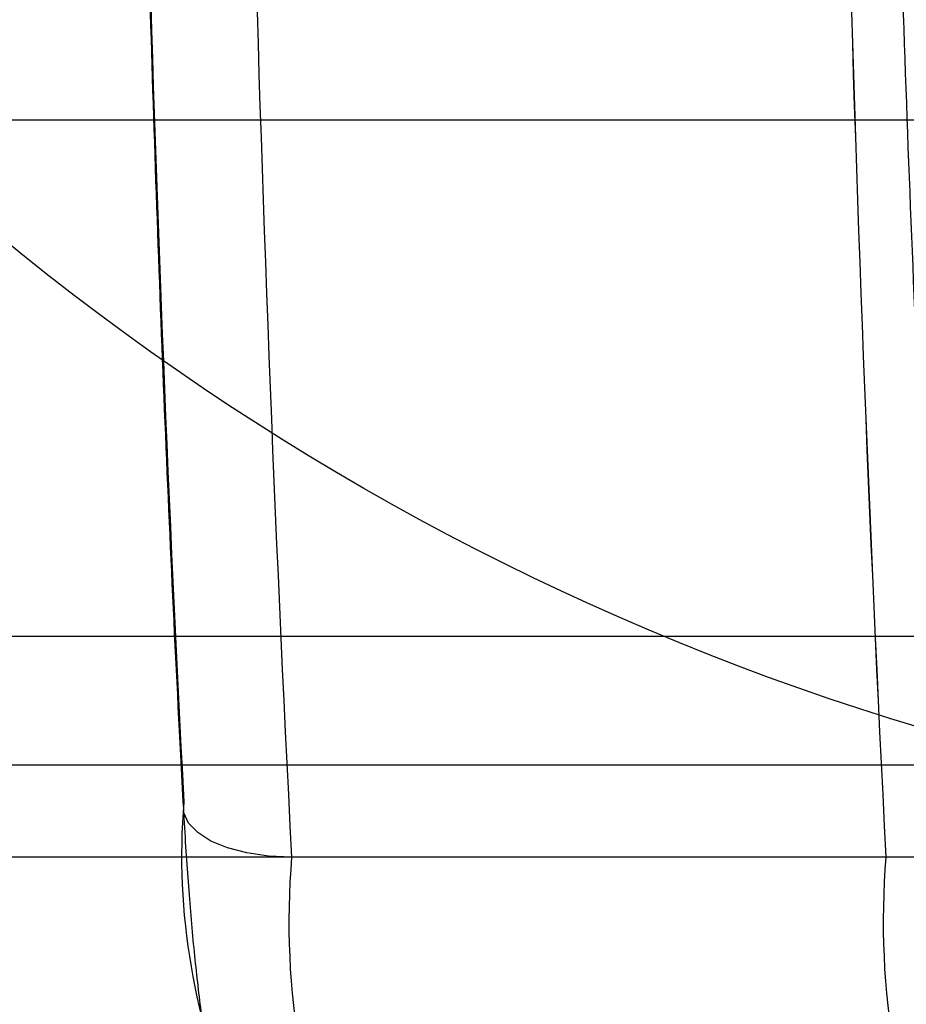
# Model space of a CAD drawing. Extents: x 5 to 415, y 5 to 293.
# Drawn here: x 306 to 306, y 252 to 252 of the extents above; entities that cross this region are included whole.
import ezdxf

# ---------------------------------------------------------------- set-up
doc = ezdxf.new("R2010")
doc.units = 0
doc.linetypes.add('SLD-DURCHGEHEND', pattern=[0])
doc.layers.add('AM_0', color=7, linetype='CONTINUOUS')

msp = doc.modelspace()

# ---------------------------------------------------------------- linework, layer by layer
at = {"layer": 'AM_0', "color": 7, "linetype": 'SLD-DURCHGEHEND'}
for p, q in [((305.5400438924999, 252.1144518244178), (306.1400438924999, 252.1144518244178)), ((342.8503568263998, 252.0279902859401), (304.5015925409992, 252.0279902859401)), ((343.1152328712789, 252.0279902859401), (304.7664685858783, 252.0279902859401)), ((342.8540659988477, 252.0064518244017), (304.505301713447, 252.0064518244016)), ((343.111523698831, 252.0064518244016), (304.7627594134303, 252.0064518244016)), ((342.8429384815041, 251.991067209017), (304.4941741961034, 251.991067209017)), ((343.1226512161746, 251.991067209017), (304.773886930774, 251.991067209017)), ((306.0884006945534, 251.9910672090171), (305.9889485050166, 251.9910672090171)), ((338.6888284247255, 251.9910672090171), (306.0884006945534, 251.991067209017))]:
    msp.add_line(p, q, dxfattribs=at)
at = {"layer": 'AM_0', "color": 7, "linetype": 'SLD-DURCHGEHEND', "flags": 128}
msp.add_lwpolyline([(305.9889485050166, 251.9910672090171), (305.9851037084345, 251.9912445756595), (305.9814779359373, 251.9917698594862), (305.9782105239289, 251.9926228741343), (305.9754270372202, 251.9937708387293), (305.9732344436446, 251.9951696376354), (305.9717170033434, 251.9967655157953), (305.9709330306965, 251.9984971445062), (305.9709126533332, 252.0002979782479)], dxfattribs=at)
at = {"layer": 'AM_0', "color": 7, "linetype": 'SLD-DURCHGEHEND'}
msp.add_circle((306.2200438924999, 252.4344518244176), 0.4399999999999977, dxfattribs=at)
msp.add_circle((306.2200438924999, 252.4344518244176), 0.4399999999999977, dxfattribs=at)
for centre, radius, start, end in [((312.4632346824197, 252.3264518244017), 6.482967248656234, 177.0345824675088, 182.9654175324918), ((312.5626868719979, 252.3264518244017), 6.482967248697561, 177.0345824675277, 182.9654175324729), ((312.5779877059161, 252.3264518244017), 6.498247642117373, 177.0415617501648, 182.9584382498357), ((311.9746717603257, 252.3161461124724), 6.012061498245778, 180.1987484777927, 183.0114628643227), ((311.2068761525209, 252.3017376724572), 5.118382795835583, 181.2879180181938, 183.0658232603686), ((306.0795306654146, 251.9912817275276), 0.1089915837372696, 175.2548250211348, 204.2874850716615), ((306.1192901195134, 251.9802477081527), 0.1307899004839405, 175.2548250210638, 204.2874850717777), ((306.2187423090522, 251.980247708153), 0.1307899004858942, 175.2548250212848, 204.2874850715553)]:
    msp.add_arc(centre, radius, start, end, dxfattribs=at)
for points, knots in [([(305.9625472268193, 252.2930730596053), (305.9625599998498, 252.2906493207517), (305.9626362021239, 252.2761896032165), (305.9628687321518, 252.2497388870692), (305.9633724930415, 252.2138904381865), (305.9640680682432, 252.1783310896802), (305.9649520396405, 252.1431519274019), (305.9660228015347, 252.1084436223414), (305.9672771070277, 252.0742921694696), (305.968713778512, 252.0407947524199), (305.9699348317546, 252.0159005609583), (305.9706724088454, 252.0021897345058), (305.9708326004779, 251.9992119309659)], [0, 0, 0, 0, 0.02374332190769577, 0.1416496367313783, 0.2595594176269174, 0.3774754232243825, 0.4954005764466263, 0.6133380536533264, 0.7312913885427216, 0.8492645977145677, 0.967262337097295, 1, 1, 1, 1]), ([(305.9708326004779, 251.9992119309659), (305.9709554929721, 251.9970660689778), (305.9713143462241, 251.9908000267929), (305.9720464362965, 251.9810767416884), (305.973084151147, 251.970513809329), (305.9743111344572, 251.9610654833071), (305.9757860077662, 251.9526446536635), (305.9773597946409, 251.9462879199034), (305.9791861961099, 251.9412602409656), (305.9811812583715, 251.9373334196569), (305.983951550697, 251.9335574244485), (305.9877819143941, 251.9301057443458), (305.9927794083592, 251.9274798219451), (305.9971216086935, 251.9265168176136), (305.9995803335016, 251.9264627289042), (306.0000760223602, 251.9264518244017)], [0, 0, 0, 0, 0.05806425102432567, 0.1695510001924115, 0.281893187788581, 0.395962963442858, 0.5134794543354105, 0.6394180663397722, 0.7156003098934072, 0.7786672397046976, 0.8313123359972903, 0.8827777949814819, 0.9344841503340272, 0.9867917399148692, 0.9999999999999999, 0.9999999999999999, 0.9999999999999999, 0.9999999999999999])]:
    msp.add_open_spline(points, degree=3, knots=knots, dxfattribs=at)

doc.saveas('drawing.dxf')
